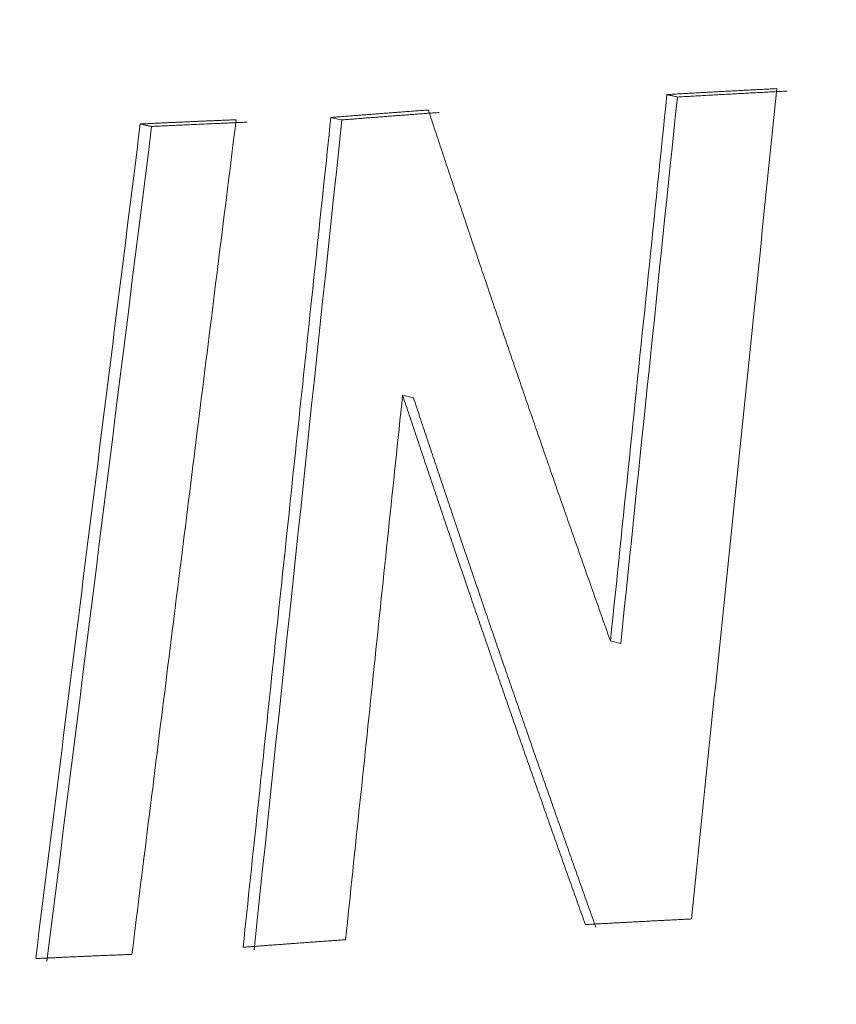
# Model space of a CAD drawing. Units: millimetres. Extents: x 0 to 594, y 0 to 420.
# Drawn here: x 350 to 352, y 341 to 343 of the extents above; entities that cross this region are included whole.
import ezdxf

# ---------------------------------------------------------------- set-up
doc = ezdxf.new("R2010")
doc.units = ezdxf.units.MM
doc.layers.add('1', color=7, linetype='Continuous', true_color=0xffffff)
doc.styles.add('Arial Unicode MS', font='Arial')
doc.dimstyles.get("Standard").update_dxf_attribs({"dimtxt": 0.18, "dimasz": 0.18, "dimexe": 0.18, "dimexo": 0.0625, "dimgap": 0.09, "dimtad": 0, "dimtih": 1, "dimtoh": 1, "dimdec": 4, "dimzin": 0, "dimdsep": 46, "dimtxsty": 'Standard', "dimcen": 0.09, "dimadec": 0, "dimazin": 0, "dimtfac": 1, "dimtdec": 4, "dimtofl": 0, "dimtmove": 0, "dimatfit": 3, "dimfxl": 1, "dimtolj": 1, "dimtzin": 0, "dimarcsym": 0})

# ---------------------------------------------------------------- blocks, each defined once
blk = doc.blocks.new('_U2')
at = {"layer": '1', "color": 1, "lineweight": 13}
for p, q in [((340.7543, 332.4703), (340.7543, 380.7262)), ((364.7543, 340.423), (364.7543, 380.7262)), ((364.7543, 379.7262), (340.7543, 379.7262))]:
    blk.add_line(p, q, dxfattribs=at)
at = {"layer": '1', "color": 1, "lineweight": 18}
for points in [[(340.7543, 379.7262), (343.7543, 380.5301), (343.7543, 378.9224)], [(364.7543, 379.7262), (361.7543, 378.9224), (361.7543, 380.5301)]]:
    blk.add_solid(points, dxfattribs=at)
at = {"layer": '1', "color": 7, "linetype": 'Continuous', "lineweight": 13, "insert": (350.0982, 380.3486), "char_height": 2.5, "attachment_point": 7, "line_spacing_factor": 1.047437, "style": 'Arial Unicode MS'}
blk.add_mtext('\\fArial|b0|i0;\\W1.0000;360', dxfattribs=at)
blk = doc.blocks.new('_U5')
at = {"layer": '1', "color": 1, "lineweight": 13}
for p, q in [((364.7543, 350.8882), (317.5915, 350.8882)), ((318.5915, 350.8882), (318.5915, 281.2215)), ((390.2536, 281.2215), (317.5915, 281.2215))]:
    blk.add_line(p, q, dxfattribs=at)
at = {"layer": '1', "color": 1, "lineweight": 18}
for points in [[(318.5915, 350.8882), (319.3954, 347.8882), (317.7877, 347.8882)], [(318.5915, 281.2215), (317.7877, 284.2215), (319.3954, 284.2215)]]:
    blk.add_solid(points, dxfattribs=at)
at = {"layer": '1', "color": 7, "linetype": 'Continuous', "lineweight": 13, "insert": (318.2141, 312.4076), "char_height": 2.5, "attachment_point": 7, "rotation": 90, "line_spacing_factor": 1.047437, "style": 'Arial Unicode MS'}
blk.add_mtext('\\fArial|b0|i0;\\W1.0000;1045', dxfattribs=at)

msp = doc.modelspace()

# ---------------------------------------------------------------- linework, layer by layer
at = {"layer": '1', "color": 3, "linetype": 'Continuous', "lineweight": 18}
for points, knots in [([(351.7937, 342.9386), (351.7977, 342.9389), (351.8058, 342.9393), (351.818, 342.94), (351.8302, 342.9407), (351.8424, 342.9414), (351.8546, 342.9421), (351.8668, 342.9428), (351.8791, 342.9435), (351.8913, 342.9441), (351.9036, 342.9448), (351.9159, 342.9455), (351.9282, 342.9461), (351.9405, 342.9468), (351.9528, 342.9475), (351.9651, 342.9481), (351.9774, 342.9488), (351.9898, 342.9494), (352.0022, 342.9501), (352.0145, 342.9507), (352.0269, 342.9514), (352.0393, 342.952), (352.0476, 342.9524), (352.0518, 342.9526)], [0, 0, 0, 0, 0.04762, 0.09524, 0.14286, 0.19048, 0.2381, 0.285719, 0.333339, 0.380958, 0.428577, 0.476196, 0.523815, 0.571434, 0.619053, 0.666672, 0.71429, 0.761909, 0.809527, 0.857146, 0.904764, 0.952382, 1, 1, 1, 1]), ([(352.0518, 342.9526), (352.0352, 342.7914), (352.0019, 342.4682), (351.9519, 341.9822), (351.9016, 341.4938), (351.8681, 341.1675), (351.8513, 341.0039)], [0, 0, 0, 0, 0.24818, 0.497573, 0.74818, 1, 1, 1, 1]), ([(351.6609, 341.6563), (351.6757, 341.7994), (351.7053, 342.085), (351.7495, 342.5124), (351.779, 342.7968), (351.7937, 342.9386)], [0, 0, 0, 0, 0.334757, 0.668091, 1, 1, 1, 1]), ([(351.0045, 342.8849), (351.0082, 342.8852), (351.0158, 342.8858), (351.0271, 342.8867), (351.0384, 342.8876), (351.0498, 342.8885), (351.0612, 342.8894), (351.0725, 342.8903), (351.0839, 342.8912), (351.0953, 342.892), (351.1068, 342.8929), (351.1182, 342.8938), (351.1297, 342.8947), (351.1411, 342.8955), (351.1526, 342.8964), (351.1641, 342.8973), (351.1756, 342.8981), (351.1871, 342.899), (351.1986, 342.8999), (351.2102, 342.9007), (351.2218, 342.9016), (351.2295, 342.9021), (351.2333, 342.9024)], [0, 0, 0, 0, 0.050002, 0.100003, 0.150004, 0.200005, 0.250006, 0.300006, 0.350007, 0.400007, 0.450007, 0.500007, 0.550007, 0.600007, 0.650007, 0.700006, 0.750005, 0.800005, 0.850004, 0.900003, 0.950001, 1, 1, 1, 1]), ([(351.2333, 342.9024), (351.236, 342.8943), (351.2413, 342.8782), (351.2494, 342.8539), (351.2574, 342.8297), (351.2655, 342.8054), (351.2735, 342.7812), (351.2816, 342.7569), (351.2897, 342.7326), (351.2978, 342.7084), (351.306, 342.6841), (351.3141, 342.6598), (351.3223, 342.6354), (351.3304, 342.6111), (351.3386, 342.5868), (351.3468, 342.5625), (351.3551, 342.5381), (351.3633, 342.5138), (351.3716, 342.4894), (351.3798, 342.4651), (351.3881, 342.4407), (351.3964, 342.4163), (351.4047, 342.3919), (351.413, 342.3675), (351.4214, 342.3431), (351.4297, 342.3187), (351.4381, 342.2943), (351.4465, 342.2698), (351.4549, 342.2454), (351.4633, 342.2209), (351.4717, 342.1965), (351.4802, 342.172), (351.4886, 342.1475), (351.4971, 342.123), (351.5056, 342.0986), (351.5141, 342.0741), (351.5226, 342.0496), (351.5311, 342.025), (351.5397, 342.0005), (351.5482, 341.976), (351.5568, 341.9514), (351.5654, 341.9269), (351.574, 341.9023), (351.5826, 341.8778), (351.5913, 341.8532), (351.5999, 341.8286), (351.6086, 341.804), (351.6173, 341.7794), (351.626, 341.7548), (351.6347, 341.7302), (351.6434, 341.7056), (351.6521, 341.681), (351.658, 341.6645), (351.6609, 341.6563)], [0, 0, 0, 0, 0.019504, 0.039013, 0.058526, 0.078042, 0.097563, 0.117088, 0.136618, 0.156151, 0.175689, 0.19523, 0.214776, 0.234326, 0.25388, 0.273438, 0.293, 0.312567, 0.332137, 0.351712, 0.371291, 0.390874, 0.410461, 0.430052, 0.449648, 0.469247, 0.488851, 0.508459, 0.528071, 0.547687, 0.567307, 0.586931, 0.60656, 0.626192, 0.645829, 0.66547, 0.685115, 0.704764, 0.724418, 0.744075, 0.763737, 0.783403, 0.803073, 0.822747, 0.842425, 0.862107, 0.881794, 0.901485, 0.921179, 0.940878, 0.960581, 0.980289, 1, 1, 1, 1]), ([(350.782, 342.8796), (350.755, 342.6634), (350.7008, 342.2295), (350.6192, 341.5766), (350.5646, 341.1399), (350.5373, 340.9208)], [0, 0, 0, 0, 0.331166, 0.6645, 1, 1, 1, 1]), ([(350.5569, 342.8696), (350.5604, 342.8697), (350.5675, 342.8701), (350.5781, 342.8706), (350.5887, 342.8711), (350.5993, 342.8716), (350.6099, 342.8721), (350.6206, 342.8726), (350.6312, 342.8731), (350.6419, 342.8736), (350.6526, 342.874), (350.6633, 342.8745), (350.674, 342.875), (350.6848, 342.8755), (350.6955, 342.876), (350.7063, 342.8764), (350.7171, 342.8769), (350.7278, 342.8774), (350.7387, 342.8778), (350.7495, 342.8783), (350.7603, 342.8787), (350.7711, 342.8792), (350.7784, 342.8795), (350.782, 342.8796)], [0, 0, 0, 0, 0.04762, 0.09524, 0.142859, 0.190479, 0.238099, 0.285718, 0.333337, 0.380957, 0.428576, 0.476195, 0.523814, 0.571433, 0.619052, 0.66667, 0.714289, 0.761908, 0.809526, 0.857145, 0.904763, 0.952382, 1, 1, 1, 1]), ([(350.7984, 340.9374), (350.8099, 341.0465), (350.8329, 341.2643), (350.8674, 341.5904), (350.9018, 341.9155), (350.9361, 342.2396), (350.9703, 342.5626), (350.9931, 342.7776), (351.0045, 342.8849)], [0, 0, 0, 0, 0.168013, 0.335487, 0.502423, 0.66882, 0.834679, 1, 1, 1, 1]), ([(351.0302, 342.8791), (351.0338, 342.8794), (351.0411, 342.88), (351.052, 342.8808), (351.0629, 342.8817), (351.074, 342.8826), (351.0851, 342.8835), (351.0962, 342.8843), (351.1074, 342.8852), (351.1187, 342.8861), (351.13, 342.887), (351.1414, 342.8878), (351.1528, 342.8887), (351.1643, 342.8896), (351.1759, 342.8905), (351.1876, 342.8913), (351.1993, 342.8922), (351.211, 342.8931), (351.2228, 342.894), (351.2347, 342.8949), (351.2467, 342.8957), (351.2546, 342.8963), (351.2587, 342.8966)], [0, 0, 0, 0, 0.048036, 0.096278, 0.144727, 0.193382, 0.242244, 0.291313, 0.340588, 0.39007, 0.439759, 0.489655, 0.539757, 0.590067, 0.640583, 0.691307, 0.742238, 0.793376, 0.844721, 0.896273, 0.948033, 1, 1, 1, 1]), ([(350.3113, 340.9109), (350.3319, 341.0754), (350.373, 341.4034), (350.4346, 341.8942), (350.4958, 342.3827), (350.5366, 342.7075), (350.5569, 342.8696)], [0, 0, 0, 0, 0.251828, 0.502437, 0.751828, 1, 1, 1, 1]), ([(351.173, 342.233), (351.1618, 342.127), (351.1396, 341.9147), (351.1061, 341.5958), (351.0725, 341.2758), (351.0501, 341.0621), (351.0389, 340.9551)], [0, 0, 0, 0, 0.248811, 0.498415, 0.748811, 1, 1, 1, 1]), ([(351.602, 340.9907), (351.5992, 340.9986), (351.5936, 341.0143), (351.5851, 341.0379), (351.5767, 341.0616), (351.5683, 341.0852), (351.5599, 341.1088), (351.5515, 341.1324), (351.5432, 341.156), (351.5348, 341.1796), (351.5265, 341.2031), (351.5182, 341.2267), (351.5098, 341.2503), (351.5015, 341.2738), (351.4933, 341.2974), (351.485, 341.3209), (351.4767, 341.3444), (351.4685, 341.3679), (351.4602, 341.3915), (351.452, 341.415), (351.4438, 341.4385), (351.4356, 341.462), (351.4275, 341.4855), (351.4193, 341.5089), (351.4111, 341.5324), (351.403, 341.5559), (351.3949, 341.5793), (351.3868, 341.6028), (351.3787, 341.6262), (351.3706, 341.6496), (351.3625, 341.6731), (351.3545, 341.6965), (351.3464, 341.7199), (351.3384, 341.7433), (351.3304, 341.7667), (351.3224, 341.7901), (351.3144, 341.8135), (351.3064, 341.8368), (351.2985, 341.8602), (351.2905, 341.8836), (351.2826, 341.9069), (351.2747, 341.9303), (351.2668, 341.9536), (351.2589, 341.9769), (351.251, 342.0002), (351.2431, 342.0235), (351.2353, 342.0469), (351.2274, 342.0702), (351.2196, 342.0934), (351.2118, 342.1167), (351.204, 342.14), (351.1962, 342.1633), (351.1885, 342.1865), (351.1807, 342.2098), (351.1755, 342.2253), (351.173, 342.233)], [0, 0, 0, 0, 0.018967, 0.037929, 0.056889, 0.075844, 0.094795, 0.113743, 0.132687, 0.151627, 0.170563, 0.189495, 0.208424, 0.227349, 0.24627, 0.265187, 0.284101, 0.30301, 0.321916, 0.340818, 0.359717, 0.378611, 0.397502, 0.416389, 0.435272, 0.454151, 0.473026, 0.491898, 0.510766, 0.52963, 0.54849, 0.567347, 0.5862, 0.605049, 0.623894, 0.642735, 0.661573, 0.680406, 0.699236, 0.718062, 0.736885, 0.755703, 0.774518, 0.793329, 0.812136, 0.83094, 0.849739, 0.868535, 0.887327, 0.906116, 0.9249, 0.943681, 0.962458, 0.981231, 1, 1, 1, 1]), ([(351.6263, 340.985), (351.6235, 340.9929), (351.6179, 341.0087), (351.6095, 341.0323), (351.6011, 341.056), (351.5927, 341.0796), (351.5843, 341.1032), (351.5759, 341.1268), (351.5675, 341.1504), (351.5592, 341.174), (351.5509, 341.1976), (351.5426, 341.2211), (351.5343, 341.2447), (351.526, 341.2683), (351.5177, 341.2918), (351.5094, 341.3153), (351.5012, 341.3389), (351.493, 341.3624), (351.4847, 341.3859), (351.4765, 341.4094), (351.4683, 341.4329), (351.4602, 341.4564), (351.452, 341.4799), (351.4439, 341.5034), (351.4357, 341.5268), (351.4276, 341.5503), (351.4195, 341.5738), (351.4114, 341.5972), (351.4033, 341.6206), (351.3953, 341.6441), (351.3872, 341.6675), (351.3792, 341.6909), (351.3711, 341.7143), (351.3631, 341.7377), (351.3551, 341.7611), (351.3472, 341.7845), (351.3392, 341.8079), (351.3312, 341.8312), (351.3233, 341.8546), (351.3154, 341.8779), (351.3075, 341.9013), (351.2996, 341.9246), (351.2917, 341.9479), (351.2838, 341.9713), (351.276, 341.9946), (351.2682, 342.0179), (351.2603, 342.0412), (351.2525, 342.0645), (351.2447, 342.0878), (351.237, 342.111), (351.2292, 342.1343), (351.2214, 342.1576), (351.2137, 342.1808), (351.206, 342.2041), (351.2009, 342.2195), (351.1983, 342.2273)], [0, 0, 0, 0, 0.018982, 0.037959, 0.056932, 0.075901, 0.094864, 0.113824, 0.132779, 0.15173, 0.170676, 0.189618, 0.208555, 0.227488, 0.246416, 0.26534, 0.28426, 0.303175, 0.322086, 0.340993, 0.359895, 0.378793, 0.397686, 0.416575, 0.43546, 0.45434, 0.473216, 0.492087, 0.510955, 0.529818, 0.548676, 0.56753, 0.58638, 0.605226, 0.624067, 0.642904, 0.661737, 0.680566, 0.69939, 0.71821, 0.737026, 0.755837, 0.774644, 0.793447, 0.812246, 0.83104, 0.84983, 0.868616, 0.887398, 0.906175, 0.924949, 0.943718, 0.962483, 0.981243, 1, 1, 1, 1]), ([(351.8513, 341.0039), (351.8471, 341.0037), (351.8387, 341.0033), (351.8261, 341.0026), (351.8135, 341.002), (351.801, 341.0013), (351.7885, 341.0007), (351.7759, 341.0001), (351.7634, 340.9994), (351.7509, 340.9988), (351.7384, 340.9981), (351.726, 340.9974), (351.7135, 340.9968), (351.7011, 340.9961), (351.6887, 340.9954), (351.6762, 340.9948), (351.6638, 340.9941), (351.6514, 340.9934), (351.6391, 340.9927), (351.6267, 340.9921), (351.6143, 340.9914), (351.6061, 340.9909), (351.602, 340.9907)], [0, 0, 0, 0, 0.049999, 0.099998, 0.149997, 0.199997, 0.249996, 0.299996, 0.349995, 0.399995, 0.449995, 0.499994, 0.549994, 0.599995, 0.649995, 0.699995, 0.749996, 0.799996, 0.849997, 0.899998, 0.949999, 1, 1, 1, 1]), ([(351.0389, 340.9551), (351.035, 340.9549), (351.0273, 340.9543), (351.0157, 340.9535), (351.0042, 340.9527), (350.9926, 340.9519), (350.9811, 340.951), (350.9696, 340.9502), (350.9581, 340.9494), (350.9466, 340.9485), (350.9351, 340.9477), (350.9236, 340.9469), (350.9122, 340.946), (350.9007, 340.9452), (350.8893, 340.9443), (350.8779, 340.9435), (350.8665, 340.9426), (350.8551, 340.9418), (350.8437, 340.9409), (350.8324, 340.94), (350.821, 340.9392), (350.8097, 340.9383), (350.8021, 340.9377), (350.7984, 340.9374)], [0, 0, 0, 0, 0.047618, 0.095236, 0.142854, 0.190472, 0.23809, 0.285708, 0.333327, 0.380945, 0.428564, 0.476183, 0.523802, 0.571421, 0.61904, 0.66666, 0.714279, 0.761899, 0.809519, 0.857139, 0.904759, 0.95238, 1, 1, 1, 1]), ([(350.5373, 340.9208), (350.5336, 340.9207), (350.5264, 340.9204), (350.5155, 340.9199), (350.5046, 340.9195), (350.4937, 340.919), (350.4829, 340.9186), (350.4721, 340.9181), (350.4613, 340.9177), (350.4505, 340.9172), (350.4397, 340.9167), (350.4289, 340.9163), (350.4181, 340.9158), (350.4074, 340.9153), (350.3966, 340.9149), (350.3859, 340.9144), (350.3752, 340.9139), (350.3645, 340.9134), (350.3539, 340.9129), (350.3432, 340.9124), (350.3325, 340.9119), (350.3219, 340.9114), (350.3148, 340.9111), (350.3113, 340.9109)], [0, 0, 0, 0, 0.047618, 0.095237, 0.142855, 0.190474, 0.238092, 0.285711, 0.33333, 0.380949, 0.428567, 0.476186, 0.523805, 0.571424, 0.619044, 0.666663, 0.714282, 0.761902, 0.809521, 0.857141, 0.90476, 0.95238, 1, 1, 1, 1])]:
    msp.add_open_spline(points, degree=3, knots=knots, dxfattribs=at)
for points, degree in [([(351.818, 342.9329), (351.9453, 342.9402), (352.0756, 342.9468)], 2), ([(351.6851, 341.6505), (351.7294, 342.078), (351.7737, 342.5054), (351.818, 342.9328)], 3), ([(351.7937, 342.9386), (351.818, 342.9329)], 1), ([(350.824, 340.9316), (350.8927, 341.5808), (350.9615, 342.2299), (351.0302, 342.8791)], 3), ([(351.0045, 342.8849), (351.0131, 342.8829), (351.0217, 342.881), (351.0302, 342.8791)], 3), ([(350.3378, 340.9052), (350.4197, 341.558), (350.5016, 342.2109), (350.5835, 342.8638)], 3), ([(350.5569, 342.8696), (350.5835, 342.8638)], 1), ([(350.5835, 342.8638), (350.6943, 342.8692), (350.8082, 342.8738)], 2), ([(351.173, 342.233), (351.1814, 342.2311), (351.1898, 342.2292), (351.1982, 342.2272)], 3), ([(351.6609, 341.6563), (351.669, 341.6544), (351.677, 341.6525), (351.6851, 341.6505)], 3)]:
    msp.add_open_spline(points, degree=degree, dxfattribs=at)

# ---------------------------------------------------------------- dimensions: what is measured, and where the dimension line sits
at = {"layer": '1', "color": 7, "linetype": 'Continuous', "lineweight": 13}
dim = msp.add_linear_dim(base=(340.7543, 379.7262), p1=(364.7543, 340.423), p2=(340.7543, 332.4703), dimstyle='Standard', override={"dimtxt": 2.5, "dimasz": 3, "dimexe": 1, "dimexo": 0, "dimgap": 1.25, "dimtad": 1, "dimtih": 1, "dimtoh": 0, "dimdec": 1, "dimlfac": 15, "dimzin": 8, "dimdsep": 46, "dimlunit": 2, "dimtxsty": 'Arial Unicode MS', "dimsah": 1, "dimse1": 0, "dimse2": 0, "dimsd1": 0, "dimsd2": 0, "dimclrd": 1, "dimclre": 1, "dimclrt": 7, "dimtol": 0, "dimtm": -0.1, "dimtfac": 0.7, "dimtdec": 2, "dimtofl": 1, "dimtmove": 0, "dimtzin": 8, "dimlwd": 13, "dimlwe": 13}, dxfattribs=at)
dim.commit()
dim.dimension.update_dxf_attribs({"geometry": '_U2', "text_midpoint": (352.7543, 379.7262), "dimtype": 160})
dim = msp.add_linear_dim(base=(318.5915, 281.2215), p1=(364.7543, 350.8882), p2=(395.4209, 281.2215), angle=90, dimstyle='Standard', override={"dimtxt": 2.5, "dimasz": 3, "dimexe": 1, "dimexo": 0, "dimgap": 1.25, "dimtad": 1, "dimtih": 0, "dimtoh": 0, "dimdec": 1, "dimlfac": 15, "dimzin": 8, "dimdsep": 46, "dimlunit": 2, "dimtxsty": 'Arial Unicode MS', "dimsah": 1, "dimse1": 0, "dimse2": 0, "dimsd1": 0, "dimsd2": 0, "dimclrd": 1, "dimclre": 1, "dimclrt": 7, "dimtol": 0, "dimtm": -0.1, "dimtfac": 0.7, "dimtdec": 2, "dimtofl": 1, "dimtmove": 0, "dimtzin": 8, "dimlwd": 13, "dimlwe": 13}, dxfattribs=at)
dim.commit()
dim.dimension.update_dxf_attribs({"geometry": '_U5', "text_midpoint": (318.5915, 316.0549), "dimtype": 160})

doc.saveas('drawing.dxf')
